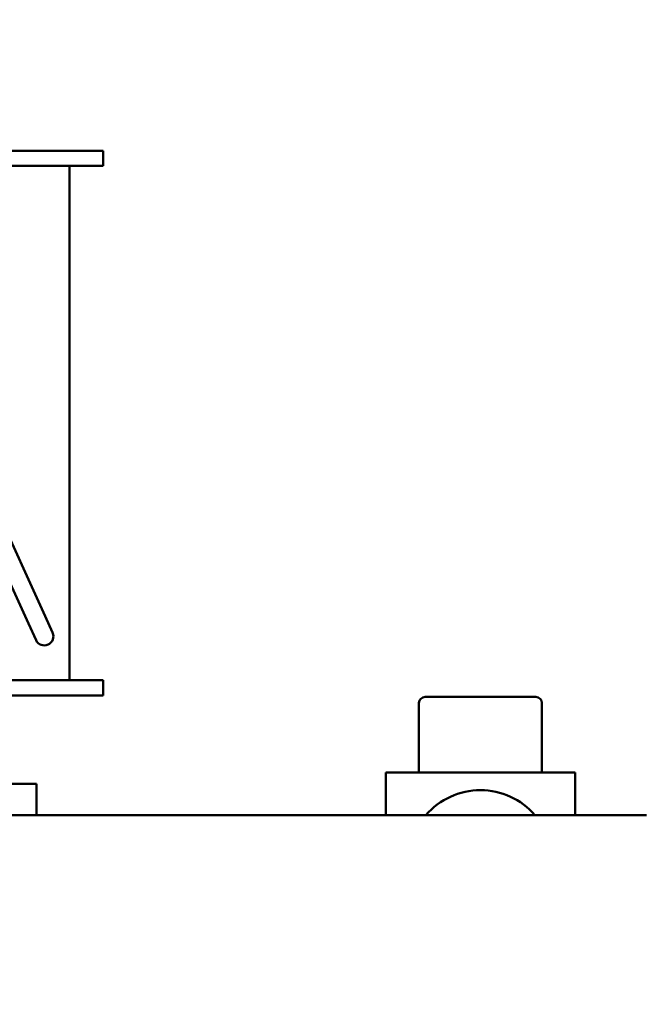
# Model space of a CAD drawing. Units: inches. Extents: x 0.05 to 2.15, y 0.02 to 1.67.
# Drawn here: x 0.83 to 0.9, y 0.72 to 0.83 of the extents above; entities that cross this region are included whole.
import ezdxf

# ---------------------------------------------------------------- set-up
doc = ezdxf.new("R2010")
doc.units = ezdxf.units.IN
doc.header["$LTSCALE"] = 0.1
doc.header["$MEASUREMENT"] = 0
doc.layers.add('Symbol (ANSI)', color=7, linetype='Continuous', lineweight=25)
doc.layers.add('Visible (ANSI)', color=7, linetype='Continuous', lineweight=50)
doc.styles.add('Note Text (ANSI)', font='tahoma.ttf')
doc.dimstyles.new('Default (ANSI)$7', dxfattribs={"dimscale": 0.1, "dimtxt": 0.1200000047683716, "dimasz": 0.0984251946210861, "dimexe": 0.125, "dimexo": 0.0625, "dimgap": 0.031496062992126, "dimtad": 0, "dimtih": 1, "dimtoh": 1, "dimrnd": 1e-08, "dimzin": 0, "dimdsep": 46, "dimtxsty": 'Note Text (ANSI)', "dimcen": 0.09, "dimdle": 0.3937007874015748, "dimclrd": 256, "dimclre": 256, "dimclrt": 256, "dimadec": 0, "dimazin": 1, "dimtfac": 1, "dimtofl": 0, "dimtmove": 0, "dimatfit": 3, "dimfxl": 1, "dimtolj": 1, "dimtzin": 4, "dimlwd": -1, "dimlwe": -1, "dimarcsym": 0})

msp = doc.modelspace()

# ---------------------------------------------------------------- linework, layer by layer
at = {"layer": 'Visible (ANSI)'}
for p, q in [((0.8308671530557235, 0.7611732025317988), (0.8021109981039863, 0.8243831604508857)), ((0.8290466844415828, 0.7603450153398376), (0.8001607455171338, 0.8238402561650522)), ((0.8331106962572054, 0.812433087170146), (0.82170698807268, 0.812433087170146)), ((0.8331106962572057, 0.812433087170146), (0.8372773629238723, 0.812433087170146)), ((0.8372773629238723, 0.8107664205034794), (0.8372773629238723, 0.812433087170146)), ((0.8331106962572054, 0.8107664205034794), (0.82170698807268, 0.8107664205034794)), ((0.8331106962572057, 0.8107664205034794), (0.8372773629238723, 0.8107664205034794)), ((0.8335721174587643, 0.8107664205034787), (0.8335721174587638, 0.7540997538368126)), ((0.8290466844415828, 0.7603450153398376), (0.8298748716335442, 0.7585245467256972)), ((0.8316953402476848, 0.7593527339176581), (0.8308671530557235, 0.7611732025317988)), ((0.8331106962572054, 0.7540997538368126), (0.8217069880726796, 0.7540997538368126)), ((0.8331106962572054, 0.7540997538368126), (0.837277362923872, 0.7540997538368126)), ((0.837277362923872, 0.7540997538368126), (0.837277362923872, 0.7524330871701459)), ((0.8331106962572054, 0.7524330871701462), (0.8217069880726796, 0.7524330871701462)), ((0.8331106962572054, 0.7524330871701462), (0.837277362923872, 0.7524330871701462)), ((0.8849045470463199, 0.7522664205034789), (0.8727076238115801, 0.7522664205034789)), ((0.8720409571449135, 0.7439330871701456), (0.8720409571449135, 0.7515997538368123)), ((0.8855802043465104, 0.7439330871701456), (0.8855802043465104, 0.7515997538368123)), ((0.8683939140790453, 0.743933087170146), (0.8683939140790453, 0.7392497538368131)), ((0.8892272474123787, 0.7439330871701456), (0.8683939140790453, 0.743933087170146)), ((0.8892272474123784, 0.7392497538368128), (0.8892272474123787, 0.7439330871701456)), ((0.8299273629238719, 0.7426997538368127), (0.7049273629238721, 0.7426997538368135)), ((0.8299273629238719, 0.7426997538368127), (0.8299273629238719, 0.7392497538368134)), ((0.6401027592605244, 0.7392497538368136), (0.8971027592605259, 0.7392497538368124))]:
    msp.add_line(p, q, dxfattribs=at)
for centre, radius, start, end in [((0.8307851059406146, 0.7589386403216776), 0.001, 204.462248867228, 24.46224886722801), ((0.8727076238115801, 0.7515997538368123), 0.0006666666666667, 90, 180), ((0.8849135376798436, 0.7515997538368123), 0.0006666666666667, 0, 90), ((0.878810580745712, 0.7340540912899955), 0.0079365138971525, 40.89334299621538, 139.1066570037832)]:
    msp.add_arc(centre, radius, start, end, dxfattribs=at)

# ---------------------------------------------------------------- leaders
at = {"layer": 'Symbol (ANSI)', "annotation_type": 0, "has_hookline": 1, "hookline_direction": 0, "text_width": 0.0051578241067272}
msp.add_leader([(0.7548023629238731, 0.8268664205034797), (0.8182959430555679, 0.598665519763984), (0.8281384625176764, 0.598665519763984)], dimstyle='Default (ANSI)$7', override={"dimtad": 0}, dxfattribs=at)

doc.saveas('drawing.dxf')
